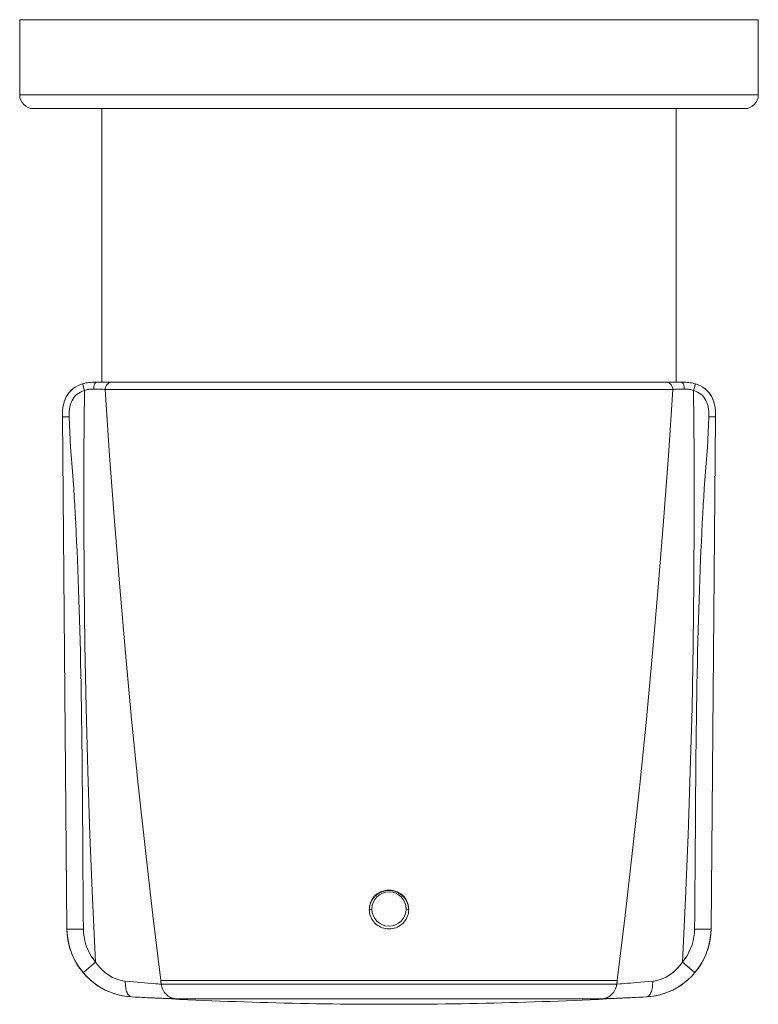
# Model space of a CAD drawing. Units: inches. Extents: x 69 to 194, y 42 to 130.
# Drawn here: x 69 to 82, y 52 to 70 of the extents above; entities that cross this region are included whole.
import ezdxf

# ---------------------------------------------------------------- set-up
doc = ezdxf.new("R2010")
doc.units = ezdxf.units.IN
doc.header["$MEASUREMENT"] = 0
doc.layers.add('Layer 1', color=7, linetype='Continuous')

msp = doc.modelspace()

# ---------------------------------------------------------------- linework, layer by layer
at = {"layer": 'Layer 1', "color": 7, "lineweight": 9}
for p, q in [((68.75, 70.023), (82.25, 70.023)), ((68.75, 68.648), (68.75, 70.023)), ((82.25, 68.648), (82.25, 70.023)), ((82.25, 68.648), (68.75, 68.648)), ((82, 68.398), (69, 68.398)), ((70.25, 63.398), (70.25, 68.398)), ((80.75, 63.398), (80.75, 68.398)), ((69.805, 63.332), (69.762, 63.307)), ((69.763, 63.307), (69.806, 63.333)), ((69.851, 63.354), (69.805, 63.332)), ((69.806, 63.333), (69.851, 63.354)), ((69.899, 63.371), (69.851, 63.354)), ((69.929, 63.378), (69.899, 63.371)), ((69.899, 63.371), (69.924, 63.377)), ((69.899, 63.371), (69.899, 63.369)), ((69.899, 63.369), (69.9, 63.366)), ((69.9, 63.366), (69.902, 63.361)), ((69.902, 63.361), (69.913, 63.324)), ((69.959, 63.385), (69.929, 63.378)), ((69.989, 63.39), (69.959, 63.385)), ((70.018, 63.393), (69.989, 63.39)), ((70.018, 63.393), (70.048, 63.396)), ((70.077, 63.397), (70.048, 63.396)), ((70.105, 63.398), (70.077, 63.397)), ((70.131, 63.398), (70.105, 63.398)), ((70.11, 63.336), (70.107, 63.322)), ((70.114, 63.35), (70.11, 63.336)), ((70.119, 63.362), (70.114, 63.35)), ((70.124, 63.373), (70.119, 63.362)), ((70.13, 63.382), (70.124, 63.373)), ((70.136, 63.389), (70.13, 63.382)), ((70.157, 63.398), (70.131, 63.398)), ((70.143, 63.394), (70.136, 63.389)), ((70.15, 63.397), (70.143, 63.394)), ((70.157, 63.398), (70.15, 63.397)), ((70.157, 63.398), (70.276, 63.398)), ((70.276, 63.398), (80.724, 63.398)), ((70.328, 63.331), (70.337, 63.345)), ((70.337, 63.345), (70.347, 63.357)), ((70.347, 63.357), (70.359, 63.369)), ((70.359, 63.369), (70.373, 63.379)), ((70.373, 63.379), (70.388, 63.387)), ((70.388, 63.387), (70.404, 63.393)), ((70.404, 63.393), (70.421, 63.397)), ((70.421, 63.397), (70.438, 63.398)), ((80.579, 63.397), (80.562, 63.398)), ((80.596, 63.393), (80.579, 63.397)), ((80.612, 63.387), (80.596, 63.393)), ((80.627, 63.379), (80.612, 63.387)), ((80.641, 63.369), (80.627, 63.379)), ((80.653, 63.357), (80.641, 63.369)), ((80.663, 63.345), (80.653, 63.357)), ((80.671, 63.331), (80.663, 63.345)), ((80.843, 63.398), (80.724, 63.398)), ((80.843, 63.398), (80.869, 63.398)), ((80.843, 63.398), (80.85, 63.397)), ((80.85, 63.397), (80.857, 63.394)), ((80.857, 63.394), (80.864, 63.389)), ((80.864, 63.389), (80.87, 63.382)), ((80.869, 63.398), (80.895, 63.398)), ((80.87, 63.382), (80.876, 63.373)), ((80.876, 63.373), (80.881, 63.362)), ((80.881, 63.362), (80.886, 63.35)), ((80.886, 63.35), (80.89, 63.336)), ((80.89, 63.336), (80.893, 63.322)), ((80.895, 63.398), (80.923, 63.397)), ((80.923, 63.397), (80.952, 63.396)), ((80.951, 63.396), (80.982, 63.393)), ((80.982, 63.393), (81.011, 63.39)), ((81.041, 63.385), (81.011, 63.39)), ((81.041, 63.385), (81.071, 63.378)), ((81.071, 63.378), (81.101, 63.371)), ((81.096, 63.355), (81.087, 63.324)), ((81.1, 63.366), (81.096, 63.355)), ((81.101, 63.371), (81.1, 63.369)), ((81.1, 63.369), (81.1, 63.366)), ((81.101, 63.371), (81.149, 63.354)), ((81.149, 63.354), (81.194, 63.332)), ((81.194, 63.333), (81.149, 63.354)), ((81.237, 63.307), (81.194, 63.333)), ((81.194, 63.332), (81.237, 63.307)), ((69.626, 63.173), (69.6, 63.131)), ((69.601, 63.132), (69.627, 63.174)), ((69.655, 63.212), (69.626, 63.173)), ((69.627, 63.174), (69.656, 63.213)), ((69.687, 63.247), (69.655, 63.212)), ((69.656, 63.213), (69.688, 63.248)), ((69.723, 63.279), (69.687, 63.247)), ((69.688, 63.248), (69.724, 63.279)), ((69.762, 63.307), (69.723, 63.279)), ((69.724, 63.279), (69.763, 63.307)), ((69.747, 63.126), (69.772, 63.154)), ((69.772, 63.154), (69.799, 63.179)), ((69.799, 63.179), (69.829, 63.2)), ((69.829, 63.2), (69.862, 63.22)), ((69.862, 63.22), (69.897, 63.236)), ((69.897, 63.236), (69.935, 63.25)), ((69.913, 63.324), (69.935, 63.25)), ((69.923, 62.084), (69.935, 63.25)), ((69.935, 63.25), (69.952, 63.256)), ((69.952, 63.256), (69.969, 63.261)), ((69.969, 63.261), (69.987, 63.265)), ((69.987, 63.265), (70.005, 63.267)), ((70.005, 63.267), (70.024, 63.27)), ((70.024, 63.27), (70.043, 63.271)), ((70.043, 63.271), (70.063, 63.272)), ((70.063, 63.272), (70.083, 63.272)), ((70.083, 63.272), (70.103, 63.272)), ((70.104, 63.305), (70.103, 63.289)), ((70.103, 63.289), (70.103, 63.272)), ((70.103, 63.272), (70.138, 63.272)), ((70.107, 63.322), (70.104, 63.305)), ((70.138, 63.272), (70.172, 63.271)), ((70.172, 63.271), (70.203, 63.271)), ((70.203, 63.271), (70.231, 63.27)), ((70.231, 63.27), (70.255, 63.27)), ((70.255, 63.27), (70.276, 63.269)), ((70.276, 63.269), (70.293, 63.268)), ((70.293, 63.268), (70.306, 63.267)), ((70.306, 63.267), (70.315, 63.266)), ((70.315, 63.283), (70.317, 63.3)), ((70.315, 63.266), (70.315, 63.283)), ((80.685, 63.266), (70.315, 63.266)), ((70.394, 62.062), (70.315, 63.266)), ((70.317, 63.3), (70.322, 63.315)), ((70.322, 63.315), (70.328, 63.331)), ((80.606, 62.062), (80.685, 63.266)), ((80.678, 63.315), (80.671, 63.331)), ((80.682, 63.3), (80.678, 63.315)), ((80.685, 63.283), (80.682, 63.3)), ((80.685, 63.266), (80.685, 63.283)), ((80.693, 63.267), (80.685, 63.266)), ((80.707, 63.268), (80.693, 63.267)), ((80.723, 63.269), (80.707, 63.268)), ((80.744, 63.27), (80.723, 63.269)), ((80.769, 63.27), (80.744, 63.27)), ((80.797, 63.271), (80.769, 63.27)), ((80.828, 63.271), (80.797, 63.271)), ((80.862, 63.272), (80.828, 63.271)), ((80.897, 63.272), (80.862, 63.272)), ((80.893, 63.322), (80.895, 63.305)), ((80.895, 63.305), (80.897, 63.289)), ((80.897, 63.289), (80.897, 63.272)), ((80.917, 63.272), (80.897, 63.272)), ((80.937, 63.272), (80.917, 63.272)), ((80.956, 63.271), (80.937, 63.272)), ((80.976, 63.27), (80.956, 63.271)), ((80.995, 63.267), (80.976, 63.27)), ((81.013, 63.265), (80.995, 63.267)), ((81.031, 63.261), (81.013, 63.265)), ((81.048, 63.256), (81.031, 63.261)), ((81.065, 63.25), (81.048, 63.256)), ((81.075, 63.282), (81.065, 63.25)), ((81.076, 62.084), (81.065, 63.25)), ((81.103, 63.236), (81.065, 63.25)), ((81.087, 63.324), (81.075, 63.282)), ((81.138, 63.22), (81.103, 63.236)), ((81.171, 63.2), (81.138, 63.22)), ((81.201, 63.179), (81.171, 63.2)), ((81.228, 63.154), (81.201, 63.179)), ((81.252, 63.126), (81.228, 63.154)), ((81.237, 63.307), (81.277, 63.279)), ((81.276, 63.279), (81.237, 63.307)), ((81.312, 63.248), (81.276, 63.279)), ((81.277, 63.279), (81.312, 63.247)), ((81.344, 63.213), (81.312, 63.248)), ((81.312, 63.247), (81.345, 63.212)), ((81.373, 63.174), (81.344, 63.213)), ((81.345, 63.212), (81.374, 63.173)), ((81.398, 63.132), (81.373, 63.174)), ((81.374, 63.173), (81.399, 63.131)), ((69.539, 62.937), (69.548, 62.989)), ((69.548, 62.988), (69.539, 62.935)), ((69.548, 62.989), (69.562, 63.04)), ((69.561, 63.038), (69.548, 62.988)), ((69.579, 63.086), (69.561, 63.038)), ((69.562, 63.04), (69.58, 63.088)), ((69.6, 63.131), (69.579, 63.086)), ((69.58, 63.088), (69.601, 63.132)), ((69.668, 62.948), (69.678, 62.989)), ((69.678, 62.989), (69.69, 63.028)), ((69.69, 63.028), (69.706, 63.063)), ((69.706, 63.063), (69.726, 63.096)), ((69.726, 63.096), (69.747, 63.126)), ((81.274, 63.096), (81.252, 63.126)), ((81.293, 63.063), (81.274, 63.096)), ((81.309, 63.028), (81.293, 63.063)), ((81.322, 62.989), (81.309, 63.028)), ((81.332, 62.948), (81.322, 62.989)), ((81.42, 63.088), (81.398, 63.132)), ((81.399, 63.131), (81.421, 63.086)), ((81.438, 63.04), (81.42, 63.088)), ((81.421, 63.086), (81.439, 63.038)), ((81.451, 62.989), (81.438, 63.04)), ((81.439, 63.038), (81.452, 62.988)), ((81.46, 62.937), (81.451, 62.989)), ((81.452, 62.988), (81.46, 62.935)), ((69.532, 62.768), (69.533, 62.825)), ((69.533, 62.825), (69.534, 62.882)), ((69.534, 62.881), (69.533, 62.825)), ((69.534, 62.882), (69.539, 62.937)), ((69.539, 62.935), (69.534, 62.881)), ((69.656, 62.816), (69.657, 62.862)), ((69.657, 62.768), (69.656, 62.816)), ((69.657, 62.862), (69.661, 62.906)), ((69.661, 62.906), (69.668, 62.948)), ((81.338, 62.906), (81.332, 62.948)), ((81.343, 62.862), (81.338, 62.906)), ((81.344, 62.816), (81.343, 62.862)), ((81.343, 62.768), (81.344, 62.816)), ((81.465, 62.882), (81.46, 62.937)), ((81.46, 62.935), (81.465, 62.881)), ((81.467, 62.825), (81.465, 62.882)), ((81.465, 62.881), (81.467, 62.825)), ((81.467, 62.768), (81.467, 62.825)), ((69.532, 62.768), (69.533, 62.768)), ((69.532, 62.768), (69.614, 53.406)), ((69.533, 62.768), (69.536, 62.767)), ((69.536, 62.767), (69.542, 62.767)), ((69.542, 62.767), (69.549, 62.767)), ((69.549, 62.767), (69.558, 62.767)), ((69.558, 62.767), (69.569, 62.767)), ((69.569, 62.767), (69.581, 62.767)), ((69.581, 62.767), (69.595, 62.767)), ((69.595, 62.767), (69.609, 62.767)), ((69.609, 62.767), (69.625, 62.767)), ((69.625, 62.767), (69.641, 62.768)), ((69.641, 62.768), (69.657, 62.768)), ((69.657, 62.768), (69.66, 62.626)), ((69.66, 62.626), (69.664, 62.485)), ((81.34, 62.626), (81.336, 62.485)), ((81.343, 62.768), (81.34, 62.626)), ((81.359, 62.768), (81.343, 62.768)), ((81.375, 62.767), (81.359, 62.768)), ((81.39, 62.767), (81.375, 62.767)), ((81.468, 62.768), (81.386, 53.406)), ((81.405, 62.767), (81.39, 62.767)), ((81.419, 62.767), (81.405, 62.767)), ((81.431, 62.767), (81.419, 62.767)), ((81.442, 62.767), (81.431, 62.767)), ((81.451, 62.767), (81.442, 62.767)), ((81.458, 62.767), (81.451, 62.767)), ((81.463, 62.767), (81.458, 62.767)), ((81.467, 62.768), (81.463, 62.767)), ((81.468, 62.768), (81.467, 62.768)), ((69.664, 62.485), (69.671, 62.343)), ((81.336, 62.485), (81.329, 62.343)), ((69.671, 62.343), (69.68, 62.204)), ((81.329, 62.343), (81.319, 62.204)), ((69.68, 62.204), (69.692, 62.064)), ((69.92, 60.921), (69.923, 62.084)), ((81.079, 60.921), (81.076, 62.084)), ((81.319, 62.204), (81.308, 62.064)), ((69.692, 62.064), (69.703, 61.92)), ((69.703, 61.92), (69.715, 61.769)), ((70.482, 60.858), (70.394, 62.062)), ((80.518, 60.858), (80.606, 62.062)), ((81.296, 61.92), (81.285, 61.769)), ((81.308, 62.064), (81.296, 61.92)), ((69.715, 61.769), (69.727, 61.612)), ((81.285, 61.769), (81.273, 61.612)), ((69.727, 61.612), (69.738, 61.456)), ((81.273, 61.612), (81.262, 61.456)), ((69.738, 61.456), (69.748, 61.303)), ((81.262, 61.456), (81.252, 61.303)), ((69.748, 61.303), (69.757, 61.15)), ((81.252, 61.303), (81.243, 61.15)), ((69.757, 61.15), (69.766, 60.992)), ((81.243, 61.15), (81.234, 60.992)), ((69.766, 60.992), (69.774, 60.826)), ((69.774, 60.826), (69.783, 60.655)), ((69.926, 59.76), (69.92, 60.921)), ((70.578, 59.654), (70.482, 60.858)), ((80.422, 59.654), (80.518, 60.858)), ((81.074, 59.76), (81.079, 60.921)), ((81.225, 60.826), (81.217, 60.655)), ((81.234, 60.992), (81.225, 60.826)), ((69.783, 60.655), (69.791, 60.485)), ((81.217, 60.655), (81.209, 60.485)), ((69.791, 60.485), (69.798, 60.317)), ((81.209, 60.485), (81.201, 60.317)), ((69.798, 60.317), (69.805, 60.15)), ((81.201, 60.317), (81.194, 60.15)), ((69.805, 60.15), (69.812, 59.977)), ((81.194, 60.15), (81.187, 59.977)), ((69.812, 59.977), (69.819, 59.797)), ((81.187, 59.977), (81.18, 59.797)), ((69.819, 59.797), (69.826, 59.611)), ((69.94, 58.603), (69.926, 59.76)), ((81.06, 58.603), (81.074, 59.76)), ((81.18, 59.797), (81.174, 59.611)), ((69.826, 59.611), (69.832, 59.425)), ((70.683, 58.448), (70.578, 59.654)), ((80.317, 58.448), (80.422, 59.654)), ((81.174, 59.611), (81.167, 59.425)), ((69.832, 59.425), (69.838, 59.243)), ((81.167, 59.425), (81.161, 59.243)), ((69.838, 59.243), (69.844, 59.06)), ((81.161, 59.243), (81.156, 59.06)), ((69.844, 59.06), (69.849, 58.873)), ((81.156, 59.06), (81.151, 58.873)), ((69.849, 58.873), (69.854, 58.676)), ((81.151, 58.873), (81.145, 58.676)), ((69.854, 58.676), (69.859, 58.473)), ((81.145, 58.676), (81.141, 58.473)), ((69.859, 58.473), (69.863, 58.271)), ((69.962, 57.448), (69.94, 58.603)), ((81.038, 57.448), (81.06, 58.603)), ((81.141, 58.473), (81.136, 58.271)), ((70.796, 57.243), (70.683, 58.448)), ((80.204, 57.243), (80.317, 58.448)), ((69.863, 58.271), (69.868, 58.072)), ((81.136, 58.271), (81.132, 58.072)), ((69.868, 58.072), (69.871, 57.873)), ((81.132, 58.072), (81.128, 57.873)), ((69.871, 57.873), (69.875, 57.669)), ((81.128, 57.873), (81.125, 57.669)), ((69.875, 57.669), (69.878, 57.454)), ((81.125, 57.669), (81.121, 57.454)), ((69.878, 57.454), (69.882, 57.234)), ((69.993, 56.291), (69.962, 57.448)), ((81.007, 56.291), (81.038, 57.448)), ((81.121, 57.454), (81.118, 57.234)), ((69.882, 57.234), (69.885, 57.014)), ((70.917, 56.041), (70.796, 57.243)), ((80.083, 56.041), (80.204, 57.243)), ((81.118, 57.234), (81.115, 57.014)), ((69.885, 57.014), (69.887, 56.798)), ((81.115, 57.014), (81.112, 56.798)), ((69.887, 56.798), (69.89, 56.582)), ((81.112, 56.798), (81.11, 56.582)), ((69.89, 56.582), (69.892, 56.359)), ((81.11, 56.582), (81.108, 56.359)), ((69.892, 56.359), (69.894, 56.127)), ((81.108, 56.359), (81.106, 56.127)), ((70.032, 55.131), (69.993, 56.291)), ((80.967, 55.131), (81.007, 56.291)), ((69.894, 56.127), (69.896, 55.888)), ((71.047, 54.845), (70.917, 56.041)), ((79.953, 54.845), (80.083, 56.041)), ((81.106, 56.127), (81.103, 55.888)), ((69.896, 55.888), (69.898, 55.65)), ((81.103, 55.888), (81.101, 55.65)), ((69.898, 55.65), (69.9, 55.415)), ((81.101, 55.65), (81.1, 55.415)), ((69.9, 55.415), (69.901, 55.18)), ((81.1, 55.415), (81.099, 55.18)), ((69.901, 55.18), (69.903, 54.94)), ((70.081, 53.967), (70.032, 55.131)), ((80.919, 53.967), (80.967, 55.131)), ((81.099, 55.18), (81.097, 54.94)), ((69.903, 54.94), (69.904, 54.688)), ((81.097, 54.94), (81.095, 54.688)), ((71.184, 53.652), (71.047, 54.845)), ((79.816, 53.652), (79.953, 54.845)), ((69.904, 54.688), (69.906, 54.43)), ((81.095, 54.688), (81.093, 54.43)), ((69.906, 54.43), (69.908, 54.173)), ((81.093, 54.43), (81.092, 54.173)), ((69.908, 54.173), (69.91, 53.917)), ((81.092, 54.173), (81.09, 53.917)), ((75.203, 53.958), (75.222, 53.983)), ((75.229, 53.999), (75.205, 53.97)), ((75.222, 53.983), (75.244, 54.006)), ((75.256, 54.026), (75.229, 53.999)), ((75.244, 54.006), (75.267, 54.027)), ((75.286, 54.05), (75.256, 54.026)), ((75.267, 54.027), (75.292, 54.046)), ((75.318, 54.07), (75.286, 54.05)), ((75.292, 54.046), (75.319, 54.063)), ((75.353, 54.088), (75.318, 54.07)), ((75.319, 54.063), (75.347, 54.077)), ((75.347, 54.077), (75.376, 54.089)), ((75.388, 54.101), (75.353, 54.088)), ((75.376, 54.089), (75.406, 54.098)), ((75.425, 54.111), (75.388, 54.101)), ((75.406, 54.098), (75.437, 54.105)), ((75.462, 54.117), (75.425, 54.111)), ((75.437, 54.105), (75.468, 54.109)), ((75.5, 54.119), (75.462, 54.117)), ((75.468, 54.109), (75.5, 54.11)), ((75.5, 54.119), (75.538, 54.117)), ((75.5, 54.11), (75.531, 54.109)), ((75.531, 54.109), (75.562, 54.105)), ((75.538, 54.117), (75.575, 54.111)), ((75.562, 54.105), (75.592, 54.099)), ((75.575, 54.111), (75.611, 54.101)), ((75.592, 54.099), (75.622, 54.089)), ((75.611, 54.101), (75.647, 54.088)), ((75.622, 54.089), (75.652, 54.078)), ((75.647, 54.088), (75.682, 54.07)), ((75.652, 54.078), (75.679, 54.064)), ((75.679, 54.064), (75.706, 54.047)), ((75.682, 54.07), (75.714, 54.05)), ((75.706, 54.047), (75.732, 54.028)), ((75.714, 54.05), (75.744, 54.026)), ((75.732, 54.028), (75.755, 54.007)), ((75.744, 54.026), (75.77, 53.999)), ((75.755, 54.007), (75.776, 53.984)), ((75.77, 53.999), (75.794, 53.97)), ((75.776, 53.984), (75.796, 53.96)), ((69.91, 53.917), (69.912, 53.661)), ((70.137, 52.802), (70.081, 53.967)), ((75.141, 53.797), (75.14, 53.759)), ((75.147, 53.834), (75.141, 53.797)), ((75.141, 53.79), (75.145, 53.819)), ((75.145, 53.819), (75.151, 53.848)), ((75.155, 53.87), (75.147, 53.834)), ((75.151, 53.848), (75.16, 53.876)), ((75.168, 53.904), (75.155, 53.87)), ((75.16, 53.876), (75.172, 53.904)), ((75.185, 53.938), (75.168, 53.904)), ((75.172, 53.904), (75.186, 53.932)), ((75.205, 53.97), (75.185, 53.938)), ((75.186, 53.932), (75.203, 53.958)), ((75.794, 53.97), (75.815, 53.938)), ((75.796, 53.96), (75.812, 53.933)), ((75.812, 53.933), (75.827, 53.906)), ((75.815, 53.938), (75.831, 53.904)), ((75.827, 53.906), (75.839, 53.878)), ((75.831, 53.904), (75.844, 53.87)), ((75.839, 53.878), (75.848, 53.848)), ((75.844, 53.87), (75.853, 53.834)), ((75.848, 53.848), (75.855, 53.819)), ((75.853, 53.834), (75.858, 53.797)), ((75.855, 53.819), (75.859, 53.79)), ((75.858, 53.797), (75.86, 53.759)), ((80.863, 52.802), (80.919, 53.967)), ((81.09, 53.917), (81.088, 53.661)), ((69.912, 53.661), (69.914, 53.406)), ((71.328, 52.464), (71.184, 53.652)), ((75.14, 53.76), (75.141, 53.79)), ((75.14, 53.76), (75.188, 53.765)), ((75.141, 53.73), (75.14, 53.759)), ((75.145, 53.701), (75.141, 53.73)), ((75.151, 53.673), (75.145, 53.701)), ((75.16, 53.644), (75.151, 53.673)), ((75.172, 53.616), (75.16, 53.644)), ((75.186, 53.588), (75.172, 53.616)), ((75.86, 53.76), (75.812, 53.765)), ((75.828, 53.617), (75.815, 53.59)), ((75.84, 53.646), (75.828, 53.617)), ((75.849, 53.674), (75.84, 53.646)), ((75.855, 53.702), (75.849, 53.674)), ((75.859, 53.731), (75.855, 53.702)), ((75.859, 53.79), (75.86, 53.76)), ((75.86, 53.759), (75.859, 53.731)), ((79.671, 52.464), (79.816, 53.652)), ((81.088, 53.661), (81.086, 53.406)), ((75.203, 53.562), (75.186, 53.588)), ((75.223, 53.537), (75.203, 53.562)), ((75.244, 53.514), (75.223, 53.537)), ((75.267, 53.493), (75.244, 53.514)), ((75.293, 53.474), (75.267, 53.493)), ((75.319, 53.457), (75.293, 53.474)), ((75.347, 53.443), (75.319, 53.457)), ((75.376, 53.431), (75.347, 53.443)), ((75.654, 53.444), (75.625, 53.432)), ((75.682, 53.458), (75.654, 53.444)), ((75.709, 53.475), (75.682, 53.458)), ((75.734, 53.494), (75.709, 53.475)), ((75.757, 53.515), (75.734, 53.494)), ((75.779, 53.539), (75.757, 53.515)), ((75.798, 53.564), (75.779, 53.539)), ((75.815, 53.59), (75.798, 53.564)), ((69.614, 53.406), (69.615, 53.406)), ((69.618, 53.31), (69.614, 53.406)), ((69.615, 53.406), (69.62, 53.405)), ((69.63, 53.215), (69.618, 53.31)), ((69.62, 53.405), (69.628, 53.405)), ((69.628, 53.405), (69.639, 53.405)), ((69.639, 53.405), (69.653, 53.405)), ((69.653, 53.405), (69.669, 53.405)), ((69.669, 53.405), (69.688, 53.405)), ((69.688, 53.405), (69.71, 53.405)), ((69.71, 53.405), (69.734, 53.405)), ((69.734, 53.405), (69.76, 53.405)), ((69.76, 53.405), (69.788, 53.405)), ((69.788, 53.405), (69.818, 53.405)), ((69.818, 53.405), (69.849, 53.405)), ((69.849, 53.405), (69.881, 53.406)), ((69.881, 53.406), (69.914, 53.406)), ((69.914, 53.406), (69.917, 53.333)), ((69.917, 53.333), (69.926, 53.262)), ((69.926, 53.262), (69.94, 53.191)), ((75.406, 53.422), (75.376, 53.431)), ((75.437, 53.415), (75.406, 53.422)), ((75.469, 53.411), (75.437, 53.415)), ((75.5, 53.41), (75.469, 53.411)), ((75.532, 53.411), (75.5, 53.41)), ((75.564, 53.416), (75.532, 53.411)), ((75.595, 53.422), (75.564, 53.416)), ((75.625, 53.432), (75.595, 53.422)), ((81.074, 53.262), (81.059, 53.191)), ((81.083, 53.333), (81.074, 53.262)), ((81.086, 53.406), (81.083, 53.333)), ((81.119, 53.406), (81.086, 53.406)), ((81.151, 53.405), (81.119, 53.406)), ((81.182, 53.405), (81.151, 53.405)), ((81.212, 53.405), (81.182, 53.405)), ((81.24, 53.405), (81.212, 53.405)), ((81.266, 53.405), (81.24, 53.405)), ((81.29, 53.405), (81.266, 53.405)), ((81.312, 53.405), (81.29, 53.405)), ((81.331, 53.405), (81.312, 53.405)), ((81.347, 53.405), (81.331, 53.405)), ((81.36, 53.405), (81.347, 53.405)), ((81.371, 53.405), (81.36, 53.405)), ((81.369, 53.215), (81.381, 53.31)), ((81.379, 53.405), (81.371, 53.405)), ((81.384, 53.406), (81.379, 53.405)), ((81.381, 53.31), (81.386, 53.406)), ((81.386, 53.406), (81.384, 53.406)), ((69.649, 53.12), (69.63, 53.215)), ((69.676, 53.028), (69.649, 53.12)), ((69.94, 53.191), (69.961, 53.12)), ((69.961, 53.12), (69.986, 53.05)), ((81.039, 53.12), (81.013, 53.05)), ((81.059, 53.191), (81.039, 53.12)), ((81.324, 53.028), (81.35, 53.12)), ((81.35, 53.12), (81.369, 53.215)), ((69.709, 52.938), (69.676, 53.028)), ((69.749, 52.851), (69.709, 52.938)), ((69.986, 53.05), (70.017, 52.984)), ((70.017, 52.984), (70.052, 52.92)), ((70.052, 52.92), (70.092, 52.86)), ((80.948, 52.92), (80.907, 52.86)), ((80.983, 52.984), (80.948, 52.92)), ((81.013, 53.05), (80.983, 52.984)), ((81.251, 52.851), (81.291, 52.938)), ((81.291, 52.938), (81.324, 53.028)), ((69.796, 52.767), (69.749, 52.851)), ((69.849, 52.687), (69.796, 52.767)), ((70.02, 52.703), (70.042, 52.721)), ((70.042, 52.721), (70.065, 52.74)), ((70.065, 52.74), (70.088, 52.76)), ((70.088, 52.76), (70.113, 52.781)), ((70.092, 52.86), (70.137, 52.802)), ((70.113, 52.781), (70.138, 52.802)), ((70.177, 52.748), (70.137, 52.802)), ((70.219, 52.699), (70.177, 52.748)), ((80.781, 52.699), (80.822, 52.748)), ((80.822, 52.748), (80.863, 52.802)), ((80.887, 52.781), (80.862, 52.802)), ((80.907, 52.86), (80.863, 52.802)), ((80.911, 52.76), (80.887, 52.781)), ((80.935, 52.74), (80.911, 52.76)), ((80.958, 52.721), (80.935, 52.74)), ((80.979, 52.703), (80.958, 52.721)), ((81.151, 52.687), (81.204, 52.767)), ((81.204, 52.767), (81.251, 52.851)), ((69.908, 52.611), (69.849, 52.687)), ((69.908, 52.611), (69.91, 52.612)), ((69.908, 52.611), (69.968, 52.545)), ((69.91, 52.612), (69.913, 52.615)), ((69.913, 52.615), (69.919, 52.619)), ((69.919, 52.619), (69.928, 52.627)), ((69.928, 52.627), (69.939, 52.635)), ((69.939, 52.635), (69.952, 52.646)), ((69.952, 52.646), (69.966, 52.658)), ((69.966, 52.658), (69.983, 52.672)), ((69.968, 52.545), (70.031, 52.484)), ((69.983, 52.672), (70.001, 52.687)), ((70.001, 52.687), (70.02, 52.703)), ((70.262, 52.655), (70.219, 52.699)), ((70.307, 52.615), (70.262, 52.655)), ((70.353, 52.58), (70.307, 52.615)), ((70.4, 52.55), (70.353, 52.58)), ((70.447, 52.524), (70.4, 52.55)), ((80.553, 52.524), (80.6, 52.55)), ((80.6, 52.55), (80.647, 52.58)), ((80.647, 52.58), (80.693, 52.615)), ((80.693, 52.615), (80.738, 52.655)), ((80.738, 52.655), (80.781, 52.699)), ((81.032, 52.545), (80.968, 52.484)), ((80.999, 52.687), (80.979, 52.703)), ((81.017, 52.672), (80.999, 52.687)), ((81.033, 52.658), (81.017, 52.672)), ((81.091, 52.611), (81.032, 52.545)), ((81.048, 52.646), (81.033, 52.658)), ((81.061, 52.635), (81.048, 52.646)), ((81.072, 52.627), (81.061, 52.635)), ((81.08, 52.619), (81.072, 52.627)), ((81.086, 52.615), (81.08, 52.619)), ((81.09, 52.612), (81.086, 52.615)), ((81.091, 52.611), (81.09, 52.612)), ((81.091, 52.611), (81.151, 52.687)), ((70.031, 52.484), (70.098, 52.429)), ((70.098, 52.429), (70.168, 52.378)), ((70.168, 52.378), (70.24, 52.333)), ((70.494, 52.503), (70.447, 52.524)), ((70.542, 52.485), (70.494, 52.503)), ((70.589, 52.472), (70.542, 52.485)), ((70.635, 52.462), (70.589, 52.472)), ((70.68, 52.457), (70.635, 52.462)), ((70.756, 52.45), (70.68, 52.457)), ((70.68, 52.427), (70.68, 52.457)), ((70.681, 52.398), (70.68, 52.427)), ((70.683, 52.369), (70.681, 52.398)), ((70.687, 52.341), (70.683, 52.369)), ((70.83, 52.443), (70.756, 52.45)), ((70.901, 52.437), (70.83, 52.443)), ((70.968, 52.431), (70.901, 52.437)), ((71.03, 52.425), (70.968, 52.431)), ((71.089, 52.42), (71.03, 52.425)), ((71.192, 52.411), (71.089, 52.42)), ((71.236, 52.408), (71.192, 52.411)), ((71.275, 52.405), (71.236, 52.408)), ((71.308, 52.402), (71.275, 52.405)), ((71.336, 52.4), (71.308, 52.402)), ((71.565, 52.464), (71.328, 52.464)), ((71.329, 52.457), (71.328, 52.464)), ((71.33, 52.451), (71.329, 52.457)), ((71.33, 52.444), (71.33, 52.451)), ((71.331, 52.437), (71.33, 52.444)), ((71.332, 52.43), (71.331, 52.437)), ((71.333, 52.423), (71.332, 52.43)), ((71.334, 52.415), (71.333, 52.423)), ((71.335, 52.408), (71.334, 52.415)), ((71.336, 52.4), (71.335, 52.408)), ((71.336, 52.4), (79.664, 52.4)), ((71.339, 52.383), (71.336, 52.4)), ((71.342, 52.366), (71.339, 52.383)), ((71.346, 52.349), (71.342, 52.366)), ((71.664, 52.464), (71.565, 52.464)), ((71.891, 52.464), (71.664, 52.464)), ((79.109, 52.464), (71.891, 52.464)), ((79.524, 52.464), (79.109, 52.464)), ((79.671, 52.464), (79.524, 52.464)), ((79.653, 52.349), (79.658, 52.366)), ((79.658, 52.366), (79.661, 52.383)), ((79.661, 52.383), (79.663, 52.4)), ((79.664, 52.4), (79.665, 52.408)), ((79.664, 52.4), (79.725, 52.405)), ((79.665, 52.415), (79.667, 52.423)), ((79.665, 52.408), (79.665, 52.415)), ((79.667, 52.423), (79.668, 52.43)), ((79.668, 52.43), (79.669, 52.437)), ((79.669, 52.444), (79.67, 52.451)), ((79.669, 52.437), (79.669, 52.444)), ((79.67, 52.451), (79.671, 52.457)), ((79.671, 52.457), (79.671, 52.464)), ((79.725, 52.405), (79.764, 52.408)), ((79.764, 52.408), (79.808, 52.411)), ((79.808, 52.411), (79.857, 52.416)), ((79.857, 52.416), (79.911, 52.42)), ((79.911, 52.42), (79.969, 52.425)), ((79.969, 52.425), (80.032, 52.431)), ((80.032, 52.431), (80.099, 52.437)), ((80.099, 52.437), (80.169, 52.443)), ((80.169, 52.443), (80.243, 52.45)), ((80.243, 52.45), (80.32, 52.457)), ((80.313, 52.341), (80.317, 52.369)), ((80.317, 52.369), (80.319, 52.398)), ((80.319, 52.398), (80.32, 52.427)), ((80.32, 52.457), (80.365, 52.462)), ((80.32, 52.427), (80.32, 52.457)), ((80.365, 52.462), (80.411, 52.472)), ((80.411, 52.472), (80.458, 52.485)), ((80.458, 52.485), (80.505, 52.503)), ((80.505, 52.503), (80.553, 52.524)), ((80.832, 52.378), (80.759, 52.333)), ((80.902, 52.429), (80.832, 52.378)), ((80.968, 52.484), (80.902, 52.429)), ((70.24, 52.333), (70.315, 52.293)), ((70.315, 52.293), (70.391, 52.259)), ((70.391, 52.259), (70.469, 52.231)), ((70.469, 52.231), (70.548, 52.207)), ((70.548, 52.207), (70.629, 52.189)), ((70.629, 52.189), (70.71, 52.176)), ((70.692, 52.314), (70.687, 52.341)), ((70.698, 52.289), (70.692, 52.314)), ((70.705, 52.266), (70.698, 52.289)), ((70.713, 52.245), (70.705, 52.266)), ((70.71, 52.176), (70.791, 52.169)), ((70.722, 52.226), (70.713, 52.245)), ((70.732, 52.21), (70.722, 52.226)), ((70.742, 52.196), (70.732, 52.21)), ((70.754, 52.185), (70.742, 52.196)), ((70.766, 52.177), (70.754, 52.185)), ((70.778, 52.172), (70.766, 52.177)), ((71.352, 52.332), (71.346, 52.349)), ((71.358, 52.316), (71.352, 52.332)), ((71.365, 52.3), (71.358, 52.316)), ((71.377, 52.277), (71.365, 52.3)), ((71.391, 52.255), (71.377, 52.277)), ((71.407, 52.234), (71.391, 52.255)), ((71.425, 52.215), (71.407, 52.234)), ((71.444, 52.198), (71.425, 52.215)), ((71.464, 52.183), (71.444, 52.198)), ((71.486, 52.169), (71.464, 52.183)), ((79.514, 52.169), (79.535, 52.183)), ((79.535, 52.183), (79.556, 52.198)), ((79.556, 52.198), (79.575, 52.215)), ((79.575, 52.215), (79.593, 52.234)), ((79.593, 52.234), (79.609, 52.255)), ((79.609, 52.255), (79.623, 52.277)), ((79.623, 52.277), (79.635, 52.3)), ((79.635, 52.3), (79.642, 52.316)), ((79.642, 52.316), (79.648, 52.332)), ((79.648, 52.332), (79.653, 52.349)), ((80.29, 52.176), (80.209, 52.169)), ((80.222, 52.172), (80.234, 52.177)), ((80.234, 52.177), (80.246, 52.185)), ((80.246, 52.185), (80.257, 52.196)), ((80.257, 52.196), (80.268, 52.21)), ((80.268, 52.21), (80.278, 52.226)), ((80.278, 52.226), (80.287, 52.245)), ((80.287, 52.245), (80.295, 52.266)), ((80.371, 52.189), (80.29, 52.176)), ((80.295, 52.266), (80.302, 52.289)), ((80.302, 52.289), (80.308, 52.314)), ((80.308, 52.314), (80.313, 52.341)), ((80.451, 52.207), (80.371, 52.189)), ((80.531, 52.231), (80.451, 52.207)), ((80.608, 52.259), (80.531, 52.231)), ((80.685, 52.293), (80.608, 52.259)), ((80.759, 52.333), (80.685, 52.293)), ((70.791, 52.169), (70.778, 52.172)), ((70.791, 52.169), (70.859, 52.165)), ((70.859, 52.165), (70.925, 52.162)), ((70.925, 52.162), (70.987, 52.158)), ((70.987, 52.158), (71.047, 52.155)), ((71.047, 52.155), (71.104, 52.152)), ((71.104, 52.152), (71.159, 52.149)), ((71.159, 52.149), (71.211, 52.147)), ((71.211, 52.147), (71.259, 52.145)), ((71.259, 52.145), (71.306, 52.143)), ((71.306, 52.143), (71.35, 52.141)), ((71.35, 52.141), (71.391, 52.139)), ((71.391, 52.139), (71.43, 52.138)), ((71.43, 52.138), (71.467, 52.137)), ((71.467, 52.137), (71.501, 52.136)), ((71.509, 52.158), (71.486, 52.169)), ((71.501, 52.136), (71.532, 52.135)), ((71.533, 52.148), (71.509, 52.158)), ((71.532, 52.135), (71.56, 52.134)), ((71.557, 52.141), (71.533, 52.148)), ((71.582, 52.136), (71.557, 52.141)), ((71.56, 52.134), (71.585, 52.134)), ((71.607, 52.134), (71.582, 52.136)), ((71.585, 52.134), (71.607, 52.134)), ((71.607, 52.134), (79.393, 52.134)), ((79.393, 52.134), (79.418, 52.136)), ((79.415, 52.134), (79.393, 52.134)), ((79.44, 52.134), (79.415, 52.134)), ((79.418, 52.136), (79.443, 52.141)), ((79.468, 52.135), (79.44, 52.134)), ((79.443, 52.141), (79.467, 52.148)), ((79.467, 52.148), (79.491, 52.158)), ((79.499, 52.136), (79.468, 52.135)), ((79.491, 52.158), (79.514, 52.169)), ((79.533, 52.137), (79.499, 52.136)), ((79.569, 52.138), (79.533, 52.137)), ((79.608, 52.139), (79.569, 52.138)), ((79.65, 52.141), (79.608, 52.139)), ((79.694, 52.143), (79.65, 52.141)), ((79.74, 52.145), (79.694, 52.143)), ((79.789, 52.147), (79.74, 52.145)), ((79.841, 52.149), (79.789, 52.147)), ((79.895, 52.152), (79.841, 52.149)), ((79.952, 52.155), (79.895, 52.152)), ((80.012, 52.158), (79.952, 52.155)), ((80.075, 52.162), (80.012, 52.158)), ((80.141, 52.165), (80.075, 52.162)), ((80.209, 52.169), (80.141, 52.165)), ((80.209, 52.169), (80.222, 52.172))]:
    msp.add_line(p, q, dxfattribs=at)
for points in [[(68.75, 68.648), (68.75, 68.51), (68.862, 68.398), (69, 68.398)], [(82, 68.398), (82.138, 68.398), (82.25, 68.51), (82.25, 68.648)], [(69.614, 53.406), (69.62, 52.748), (70.134, 52.207), (70.791, 52.169)], [(80.209, 52.169), (80.865, 52.207), (81.38, 52.748), (81.386, 53.406)], [(70.791, 52.169), (72.359, 52.077), (73.929, 52.032), (75.5, 52.032)], [(70.791, 52.169), (70.791, 52.169), (70.791, 52.169), (70.791, 52.169)], [(70.791, 52.169), (70.791, 52.169), (70.791, 52.169), (70.791, 52.169)], [(70.791, 52.169), (70.791, 52.169), (70.791, 52.169), (70.791, 52.169)], [(70.791, 52.169), (70.791, 52.169), (70.791, 52.169), (70.791, 52.169)], [(75.5, 52.032), (77.071, 52.032), (78.641, 52.077), (80.209, 52.169)], [(80.209, 52.169), (80.209, 52.169), (80.209, 52.169), (80.209, 52.169)], [(80.209, 52.169), (80.209, 52.169), (80.209, 52.169), (80.209, 52.169)], [(80.209, 52.169), (80.209, 52.169), (80.209, 52.169), (80.209, 52.169)], [(80.209, 52.169), (80.209, 52.169), (80.209, 52.169), (80.209, 52.169)]]:
    msp.add_open_spline(points, degree=3, dxfattribs=at)
msp.add_open_spline([(75.812, 53.773), (75.812, 53.946), (75.673, 54.086), (75.5, 54.086), (75.327, 54.086), (75.188, 53.946), (75.188, 53.773), (75.188, 53.601), (75.327, 53.461), (75.5, 53.461), (75.673, 53.461), (75.812, 53.601), (75.812, 53.773)], degree=3, knots=[0, 0, 0, 0, 1, 1, 1, 2, 2, 2, 3, 3, 3, 4, 4, 4, 4], dxfattribs=at)

doc.saveas('drawing.dxf')
